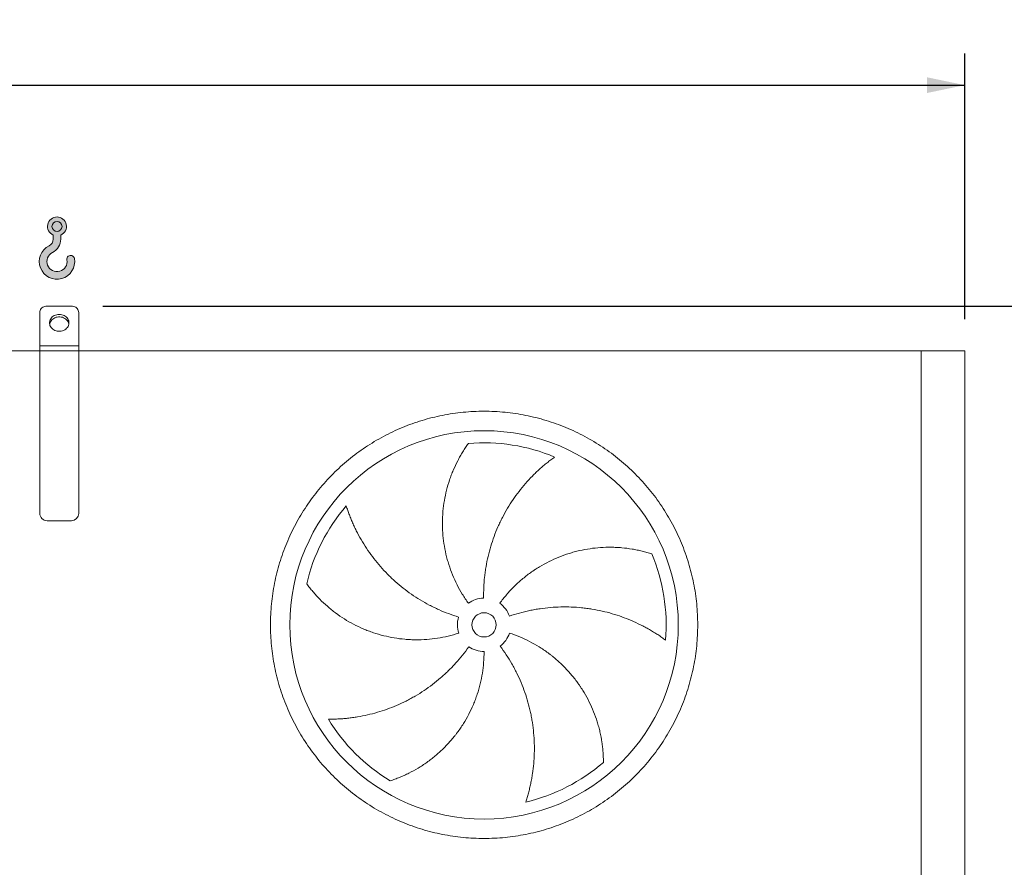
# Model space of a CAD drawing. Units: millimetres. Extents: x 190 to 13500, y 125 to 9447.
# Drawn here: x 6954 to 8982, y 3748 to 5494 of the extents above; entities that cross this region are included whole.
import ezdxf

# ---------------------------------------------------------------- set-up
doc = ezdxf.new("R2010")
doc.units = ezdxf.units.MM
doc.header["$LTSCALE"] = 65
doc.linetypes.add('SLD-Solid', pattern=[0])
doc.layers.add('GEOMETRY', color=7, linetype='SLD-Solid')
doc.styles.add('SLDTEXTSTYLE0', font='TXT', dxfattribs={"width": 0.605})
doc.dimstyles.new('SLDDIMSTYLE2', dxfattribs={"dimtxt": 100.1644287109375, "dimasz": 78, "dimexe": 0, "dimexo": 0.0625, "dimgap": 25.04110717773438, "dimtad": 1, "dimdec": 0, "dimrnd": 1e-09, "dimzin": 12, "dimdsep": 46, "dimtxsty": 'SLDTEXTSTYLE0', "dimsah": 1, "dimcen": 0.09, "dimadec": 0, "dimazin": 3, "dimtfac": 1, "dimtdec": 0, "dimtofl": 0, "dimtmove": 0, "dimatfit": 3, "dimfxl": 1, "dimfrac": 2, "dimtolj": 1, "dimtzin": 12, "dimarcsym": 0})
doc.dimstyles.new('SLDDIMSTYLE4', dxfattribs={"dimtxt": 100.1644287109375, "dimasz": 78, "dimexe": 0, "dimexo": 0.0625, "dimgap": 25.04110717773438, "dimtad": 1, "dimdec": 0, "dimrnd": 1e-09, "dimzin": 12, "dimdsep": 46, "dimtxsty": 'SLDTEXTSTYLE0', "dimsah": 1, "dimcen": 0.09, "dimadec": 0, "dimazin": 3, "dimtol": 1, "dimtp": 7, "dimtm": 7, "dimtfac": 1, "dimtdec": 0, "dimtofl": 0, "dimtmove": 0, "dimatfit": 3, "dimfxl": 1, "dimfrac": 2, "dimtolj": 1, "dimarcsym": 0})

# ---------------------------------------------------------------- blocks, each defined once
blk = doc.blocks.new('HOOK')
at = {"layer": 'GEOMETRY'}
h = blk.add_hatch(color=256, dxfattribs=at)
edge = h.paths.add_edge_path(flags=0)
edge.add_arc((1820.000000000001, 1820.000000000002), 1820, 116.743683950403, 370.0000000000011)
edge.add_arc((3228.275086807457, 2068.316894063717), 390.0000000000002, 10.00000000000031, 190.0000000000011)
edge.add_arc((1820.000000000001, 1820.000000000002), 1040, -243.2563160495987, 9.999999999999375, ccw=False)
edge.add_arc((650.0000000000015, 4141.87424293393), 1560, 296.7436839504039, 360.0000000000008)
edge.add_line((2210.000000000001, 4141.87424293393), (2210.000000000001, 4548.27198241754))
edge.add_arc((1820.000000000001, 5441.874242933929), 975, 293.5781784782026, 606.4218215217998)
edge.add_line((1430, 4548.27198241754), (1430, 4141.87424293393))
edge.add_arc((650.0000000000015, 4141.87424293393), 779.9999999999991, 296.74368395040307, 360, ccw=False)
edge = h.paths.add_edge_path(flags=0)
edge.add_arc((1820.000000000001, 5441.874242933929), 520.0000000000009, 0, 360)
at = {"layer": 'GEOMETRY', "lineweight": 0}
for p, q in [((1430, 4548.27198241754), (1430, 4141.87424293393)), ((2210.000000000001, 4548.27198241754), (2210.000000000001, 4141.87424293393))]:
    blk.add_line(p, q, dxfattribs=at)
blk.add_circle((1820.000000000001, 5441.874242933929), 520.0000000000011, dxfattribs=at)
for centre, radius, start, end in [((1820.000000000001, 5441.874242933929), 975.0000000000002, 293.5781784782026, 246.4218215217989), ((650.0000000000015, 4141.87424293393), 779.9999999999995, 296.7436839504039, 0), ((650.0000000000015, 4141.87424293393), 1560.000000000001, 296.7436839504039, 0), ((1820.000000000001, 1820.000000000002), 1820.000000000001, 116.743683950403, 10.00000000000023), ((1820.000000000001, 1820.000000000002), 1040, 116.7436839504029, 10.00000000000018), ((3228.275086807457, 2068.316894063717), 390.0000000000004, 10.00000000000033, 190.0000000000011)]:
    blk.add_arc(centre, radius, start, end, dxfattribs=at)
blk = doc.blocks.new('_D_2')
at = {"layer": 'GEOMETRY', "color": 7}
for p, q in [((7125.701257312142, 4904.371551994102), (9225.701257312156, 4904.371551994123)), ((9160.701257312156, 4904.371551994122), (9160.701257312181, 2522.099138634602)), ((8902.701257312168, 2522.099138634599), (9225.701257312181, 2522.099138634603))]:
    blk.add_line(p, q, dxfattribs=at)
for points in [[(9160.701257312156, 4904.371551994122), (9144.451257312156, 4826.371551994122), (9176.951257312156, 4826.371551994122)], [(9160.701257312181, 2522.099138634602), (9176.951257312181, 2600.099138634602), (9144.451257312181, 2600.099138634602)]]:
    blk.add_solid(points, dxfattribs=at)
at = {"layer": 'GEOMETRY', "color": 7, "insert": (9027.685579914452, 3560.364971746793), "char_height": 103.1875, "attachment_point": 1, "rotation": 90.00000000000102, "style": 'SLDTEXTSTYLE0'}
blk.add_mtext('2382', dxfattribs=at)
blk = doc.blocks.new('_D_6')
at = {"layer": 'GEOMETRY', "color": 7}
for p, q in [((1420.701257312142, 4877.09913863452), (1420.701257312136, 5424.371551994051)), ((8900.701257312143, 4877.0991386346), (8900.701257312137, 5424.371551994125)), ((1420.701257312137, 5359.371551994051), (8900.701257312137, 5359.371551994125))]:
    blk.add_line(p, q, dxfattribs=at)
for points in [[(1420.701257312137, 5359.371551994051), (1498.701257312137, 5343.121551994052), (1498.701257312137, 5375.621551994052)], [(8900.701257312137, 5359.371551994125), (8822.701257312137, 5375.621551994124), (8822.701257312137, 5343.121551994124)]]:
    blk.add_solid(points, dxfattribs=at)
at = {"layer": 'GEOMETRY', "color": 7, "attachment_point": 1, "style": 'SLDTEXTSTYLE0'}
for s, insert, char_height in [('7480', (4925.424194564509, 5492.387229391808), 103.1875), ('±7', (5269.382538875032, 5475.090692254667), 85.98958333333333)]:
    blk.add_mtext(s, dxfattribs=dict(at, insert=insert, char_height=char_height))

msp = doc.modelspace()

# ---------------------------------------------------------------- linework, layer by layer
at = {"color": 7, "linetype": 'SLD-Solid', "lineweight": 15}
for p, q in [((6995.701257312143, 4822.09913863458), (6995.701257312141, 4891.381170937334)), ((7060.701257312141, 4904.371551994101), (7010.701257312143, 4904.371551994101)), ((7075.701257312142, 4822.09913863458), (7075.701257312142, 4891.381170937335)), ((6995.701257312143, 4812.099138634579), (3575.701257312142, 4812.099138634544)), ((7075.701257312142, 4822.09913863458), (6995.701257312143, 4822.09913863458)), ((6995.701257312143, 4812.099138634579), (6995.701257312143, 4822.09913863458)), ((7075.701257312142, 4812.09913863458), (6995.701257312143, 4812.099138634579)), ((6995.701257312146, 4477.09913863458), (6995.701257312143, 4812.099138634579)), ((7075.701257312142, 4812.09913863458), (7075.701257312142, 4822.09913863458)), ((7075.701257312146, 4477.09913863458), (7075.701257312142, 4812.09913863458)), ((8810.701257312145, 4812.099138634598), (7075.701257312142, 4812.09913863458)), ((8810.701257312166, 2562.099138634598), (8810.701257312145, 4812.099138634598)), ((8900.701257312143, 4812.0991386346), (8810.701257312145, 4812.099138634598)), ((8900.701257312166, 2562.099138634599), (8900.701257312143, 4812.0991386346)), ((7060.701257312146, 4462.09913863458), (7010.701257312146, 4462.09913863458))]:
    msp.add_line(p, q, dxfattribs=at)
at = {"color": 7, "linetype": 'SLD-Solid', "lineweight": 15, "flags": 128}
for points in [[(7010.701257312143, 4904.371551994101), (7008.354740336538, 4904.211618846991), (7006.066002396518, 4903.735757490529), (7003.891399816049, 4902.955685210606), (7001.884478527755, 4901.890609975665), (7000.094655594344, 4900.56675747277), (6998.566002396518, 4899.01672534416), (6997.336159449317, 4897.278680525103), (6996.435409567714, 4895.395419447282), (6995.885932203215, 4893.413314248618), (6995.701257312141, 4891.381170937334)], [(7075.701257312142, 4891.381170937335), (7075.516582421068, 4893.413314248619), (7074.967105056568, 4895.395419447283), (7074.066355174968, 4897.278680525104), (7072.836512227766, 4899.016725344161), (7071.307859029939, 4900.566757472771), (7069.51803609653, 4901.890609975666), (7067.511114808236, 4902.955685210606), (7065.336512227767, 4903.73575749053), (7063.047774287745, 4904.211618846991), (7060.701257312141, 4904.371551994101)], [(7035.701257312142, 4887.051043918412), (7033.035518204668, 4886.896501479941), (7030.417349274717, 4886.435631978005), (7027.893471808873, 4885.676659639784), (7025.508924460305, 4884.633128344633), (7023.306259532937, 4883.323659933238), (7021.324783634585, 4881.77162190042), (7019.599856249592, 4880.004710401643), (7018.162258748011, 4878.054456014463), (7017.037645091312, 4875.95566107462), (7016.246084036842, 4873.745778627539), (7015.801701010373, 4871.46424407784), (7015.712426037539, 4869.151771463613), (7015.979852232344, 4866.849626913442), (7016.599207368005, 4864.598892251364), (7017.559439037456, 4862.439731890746), (7018.843411883808, 4860.410676099372), (7020.428213381197, 4858.54793342591), (7022.285562709359, 4856.884744557497), (7024.382315425531, 4855.450789138891), (7026.681054927822, 4854.271656138509), (7029.140760155352, 4853.368387212676), (7031.717537610067, 4852.757101216773), (7034.365404637241, 4852.448706563878), (7037.037109987045, 4852.448706563878), (7039.68497701422, 4852.757101216773), (7042.261754468935, 4853.368387212676), (7044.721459696465, 4854.27165613851), (7047.020199198754, 4855.450789138891), (7049.116951914927, 4856.884744557497), (7050.97430124309, 4858.547933425911), (7052.559102740478, 4860.410676099373), (7053.843075586828, 4862.439731890746), (7054.80330725628, 4864.598892251365), (7055.422662391942, 4866.849626913443), (7055.690088586747, 4869.151771463614), (7055.600813613913, 4871.464244077841), (7055.156430587442, 4873.74577862754), (7054.364869532973, 4875.955661074621), (7053.240255876275, 4878.054456014463), (7051.802658374692, 4880.004710401644), (7050.077730989701, 4881.771621900421), (7048.096255091347, 4883.323659933238), (7045.89359016398, 4884.633128344633), (7043.509042815412, 4885.676659639784), (7040.985165349568, 4886.435631978005), (7038.366996419618, 4886.896501479941), (7035.701257312142, 4887.051043918412)], [(7015.910747291501, 4867.230892785673), (7015.979852232344, 4867.611444772005), (7016.599207368005, 4869.862179434082), (7017.559439037456, 4872.021339794701), (7018.843411883808, 4874.050395586074), (7020.428213381197, 4875.913138259537), (7022.285562709359, 4877.576327127949), (7024.382315425531, 4879.010282546556), (7026.681054927822, 4880.189415546938), (7029.140760155352, 4881.092684472772), (7031.717537610067, 4881.703970468675), (7034.365404637241, 4882.01236512157), (7037.037109987045, 4882.01236512157), (7039.68497701422, 4881.703970468675), (7042.261754468935, 4881.092684472771), (7044.721459696465, 4880.189415546938), (7047.020199198754, 4879.010282546556), (7049.116951914927, 4877.576327127949), (7050.97430124309, 4875.913138259537), (7052.559102740478, 4874.050395586075), (7053.843075586828, 4872.021339794701), (7054.80330725628, 4869.862179434082), (7055.422662391942, 4867.611444772005), (7055.491766423619, 4867.230898182744)]]:
    msp.add_lwpolyline(points, dxfattribs=at)
at = {"color": 7, "linetype": 'SLD-Solid', "lineweight": 15}
for radius in [400, 24.99999999999909]:
    msp.add_circle((7910.701257312148, 4247.599138634589), radius, dxfattribs=at)
for centre, radius, start, end in [((7910.701257312148, 4247.599138634589), 375.0000000000008, 67.20582513007004, 94.95167451904253), ((7910.701257312148, 4247.599138634589), 374.9999999999999, 139.2058251300699, 166.9516745190425), ((7010.701257312146, 4477.09913863458), 15, 180, 270.0000000000008), ((7060.701257312146, 4477.09913863458), 15, 270.0000000000008, 0), ((7910.701257312148, 4247.599138634589), 375.0000000000025, 355.205825130071, 22.95167451904257), ((7910.701257312148, 4247.599138634589), 55.00000000000026, 90.9999999999994, 125.9999999999993), ((7910.701257312148, 4247.599138634589), 55.00000000000055, 19.0000000000009, 54.00000000000053), ((7910.701257312148, 4247.599138634589), 55.00000000000006, 163.0000000000005, 198.0000000000013), ((7910.701257312148, 4247.599138634589), 55.0000000000008, 307.0000000000016, 342.0000000000015), ((7910.701257312148, 4247.599138634589), 55, 235.0000000000021, 270.0000000000027), ((7910.701257312148, 4247.599138634589), 375.0000000000003, 211.2058251300709, 238.9516745190434), ((7910.701257312148, 4247.599138634589), 375.0000000000008, 283.2058251300712, 310.9516745190434)]:
    msp.add_arc(centre, radius, start, end, dxfattribs=at)
for points, knots in [([(7470.701257312146, 4247.599138634584), (7470.701296908219, 4261.998513716939), (7472.105965342789, 4290.797087568158), (7478.466902078448, 4333.575811891906), (7488.96077410538, 4375.532540726879), (7503.545301061321, 4416.24829586489), (7522.022960384402, 4455.351825642091), (7544.270508985815, 4492.439935501684), (7570.021842945222, 4527.187290295275), (7599.077443093597, 4559.222480859792), (7631.112844846417, 4588.278339028901), (7665.859905498786, 4614.029515978494), (7702.94827271395, 4636.277277147137), (7742.051483749382, 4654.754837201524), (7782.767531265934, 4669.339532365493), (7824.724178200628, 4679.833393254065), (7867.503211153502, 4686.194540765784), (7910.700923576857, 4688.301429301277), (7953.898967729439, 4686.194573835776), (7996.677681785375, 4679.833523469233), (8038.634660526249, 4669.339630296564), (8079.350414218256, 4654.755092629863), (8118.453944376281, 4636.277436176103), (8155.542054126553, 4614.029886817902), (8190.289408976262, 4588.27855306195), (8222.324599527974, 4559.222952847613), (8251.380457705347, 4527.18755109926), (8277.131634655372, 4492.440490448992), (8299.379395822829, 4455.352123237069), (8317.856955870031, 4416.248912223519), (8332.441651025914, 4375.532864700334), (8342.935511920625, 4333.576217807667), (8349.296659442294, 4290.79718483245), (8351.403547977392, 4247.599472430149), (8349.296692521892, 4204.401428237975), (8342.935642148756, 4161.622714181392), (8332.441748979452, 4119.665735417721), (8317.85721130211, 4078.949981717837), (8299.379554848092, 4039.846451561484), (8277.13200549097, 4002.758341811902), (8251.380671736328, 3968.010986974672), (8222.325071530497, 3935.975796423513), (8190.289669782938, 3906.919938243072), (8155.542609132472, 3881.168761295841), (8118.454241915956, 3858.92100012463), (8079.35103088939, 3840.443440073371), (8038.634983367117, 3825.858744908564), (7996.678336440291, 3815.364884018657), (7953.899303478381, 3809.003736500565), (7910.701591053827, 3806.896847968554), (7867.503546894014, 3809.003703432835), (7824.724832837317, 3815.364753800356), (7782.767854097318, 3825.858646973131), (7742.052100403292, 3840.443184640646), (7702.948570245191, 3858.920841093108), (7665.860460492492, 3881.168390455761), (7631.113105640605, 3906.919724209815), (7599.07791509907, 3935.975324432134), (7570.022056870442, 3968.010726169716), (7544.270880132356, 4002.757786838516), (7522.023118206896, 4039.846153946283), (7503.545561026222, 4078.949365337505), (7488.960855123744, 4119.66541144006), (7478.466973101296, 4161.622308275839), (7472.10571194557, 4204.401330983682), (7470.701217716529, 4233.199928186614), (7470.701257312148, 4247.599138634584)], [0, 0, 0, 0, 0.01562508932601901, 0.03124999736205425, 0.04687481607268072, 0.06249999736217937, 0.07812481609278592, 0.09374999736223921, 0.1093748160755141, 0.1249999973620036, 0.1406248160617648, 0.1562499973620972, 0.1718748160772351, 0.1874999973621437, 0.2031248160815138, 0.2187499973621296, 0.2343748160752054, 0.2499999973620731, 0.2656248160698176, 0.2812499973620682, 0.2968748160713485, 0.3124999973620791, 0.3281248160663188, 0.3437499973620107, 0.3593748160619404, 0.3749999973620275, 0.3906248160643383, 0.4062499973620246, 0.4218748160724715, 0.4374999973620973, 0.4531248160558915, 0.4687499973618555, 0.4843748160326742, 0.4999999973618638, 0.5156248160466025, 0.5312499973619809, 0.5468748160726074, 0.562499997362106, 0.5781248160778183, 0.593749997362022, 0.6093748160605469, 0.6249999973619297, 0.6406248160579686, 0.6562499973619879, 0.6718748160707203, 0.6874999973620437, 0.7031248160708359, 0.7187499973619796, 0.7343748160672451, 0.749999997362, 0.7656248160706416, 0.7812499973620034, 0.7968748160721728, 0.8124999973620055, 0.8281248160687494, 0.8437499973619611, 0.859374816067539, 0.8749999973619849, 0.8906248160724068, 0.9062499973619991, 0.9218748160608241, 0.9374999973618638, 0.9531248160559636, 0.9687499973619431, 0.9843750893224937, 1, 1, 1, 1]), ([(7878.373068436063, 4292.09507332521), (7873.931833540362, 4298.207908740213), (7869.769740222858, 4304.455959184496), (7861.985643124874, 4317.213453056867), (7858.363681687067, 4323.722917520639), (7851.652677269892, 4336.999464935519), (7848.563642112978, 4343.766552619314), (7842.921446489573, 4357.559378919719), (7840.368261270441, 4364.585107108099), (7837.52003775021, 4373.53262796335), (7836.967016907185, 4375.332398962494), (7835.899772596001, 4378.934508208236), (7835.385246660356, 4380.73764443475), (7833.898376224123, 4386.153208726941), (7832.982715278175, 4389.771790168423), (7830.458733751346, 4400.651522485753), (7829.073072308323, 4407.936632387671), (7826.884430886804, 4422.56820125319), (7826.081472832734, 4429.914667410249), (7825.057717325109, 4444.667247686983), (7824.836911062748, 4452.073368409676), (7824.930981815025, 4461.367636791007), (7824.96832624414, 4463.228322630539), (7825.080338973651, 4466.953346563061), (7825.154972772685, 4468.815291368805), (7825.433606641134, 4474.382552812316), (7825.692502549525, 4478.076003229916), (7826.684007822683, 4489.102474585041), (7827.631146696318, 4496.381727958416), (7830.08081849842, 4510.795665868418), (7831.583409169426, 4517.930368583061), (7835.135794769834, 4532.050298062517), (7837.185646466346, 4539.035571434803), (7840.669860601555, 4549.394159712881), (7841.900180768349, 4552.8287379103), (7844.495126242062, 4559.649442996282), (7845.852516449999, 4563.016742838866), (7850.097313122477, 4572.988753686816), (7853.15758870919, 4579.464113591255), (7858.063399610255, 4588.90711646764), (7859.751200207769, 4592.00966053227), (7863.225620708068, 4598.12068918557), (7865.0122793847, 4601.129205122388), (7868.676397543582, 4607.046303557816), (7870.553933074797, 4609.954951007513), (7874.388344555894, 4615.662992828076), (7876.345392190512, 4618.462540538435), (7878.332951325803, 4621.199583987073)], [0, 0, 0, 0, 0.06250000000000067, 0.06250000000000067, 0.1250000000000013, 0.1250000000000013, 0.187500000000002, 0.187500000000002, 0.2500000000000027, 0.2500000000000027, 0.2656250000000028, 0.2656250000000028, 0.2812500000000029, 0.2812500000000029, 0.3125000000000031, 0.3125000000000031, 0.3750000000000044, 0.3750000000000044, 0.4375000000000057, 0.4375000000000057, 0.500000000000007, 0.500000000000007, 0.5156250000000073, 0.5156250000000073, 0.5312500000000075, 0.5312500000000075, 0.5625000000000074, 0.5625000000000074, 0.6250000000000066, 0.6250000000000066, 0.6875000000000057, 0.6875000000000057, 0.7500000000000048, 0.7500000000000048, 0.7812500000000054, 0.7812500000000054, 0.8125000000000061, 0.8125000000000061, 0.8750000000000036, 0.8750000000000036, 0.9062500000000027, 0.9062500000000027, 0.9375000000000018, 0.9375000000000018, 0.9687500000000009, 0.9687500000000009, 1, 1, 1, 1]), ([(8055.984455091161, 4593.312592875387), (8053.403693805506, 4591.465489981833), (8050.809564589465, 4589.555589831816), (8045.622253904265, 4585.622237834415), (8043.028816929837, 4583.598656971193), (8037.859341857269, 4579.444393067445), (8035.283193440198, 4577.313656746051), (8030.159517320395, 4572.948929150992), (8027.611934819535, 4570.714912737042), (8022.553588732682, 4566.145903084733), (8020.042794990019, 4563.810896880506), (8015.064378378739, 4559.041138454948), (8012.595168947581, 4556.604780502337), (8005.27005527349, 4549.156950245051), (8000.532462990498, 4544.04358282308), (7991.361721532905, 4533.531537391181), (7986.92843909051, 4528.132801634534), (7978.375874696912, 4517.05555989285), (7974.256524959434, 4511.377030518346), (7962.383869883604, 4493.923953077428), (7955.114470524893, 4481.733748789239), (7947.719316717661, 4467.377136060755), (7946.908623621989, 4465.77309250626), (7945.314774640791, 4462.558296483081), (7944.530892526545, 4460.946150375992), (7942.218204671642, 4456.095575438816), (7940.728349139151, 4452.843013925442), (7936.413542952336, 4443.029509888797), (7933.74322183912, 4436.412805680386), (7926.347260057821, 4416.343126201857), (7922.234414843248, 4402.671461355032), (7917.315755627638, 4381.724048992177), (7915.885172948572, 4374.668040676122), (7914.061020231599, 4363.971398477253), (7913.506089973879, 4360.382582204275), (7912.509762352885, 4353.200428869086), (7912.067831786012, 4349.604854357485), (7910.138239476225, 4331.604661628232), (7909.487532712151, 4317.133374398761), (7909.741374958098, 4302.59076186819)], [0, 0, 0, 0, 0.03124999999999614, 0.03124999999999614, 0.06249999999999228, 0.06249999999999228, 0.09374999999998843, 0.09374999999998843, 0.1249999999999846, 0.1249999999999846, 0.1562499999999807, 0.1562499999999807, 0.1874999999999769, 0.1874999999999769, 0.2499999999999742, 0.2499999999999742, 0.3124999999999716, 0.3124999999999716, 0.374999999999969, 0.374999999999969, 0.4999999999999636, 0.4999999999999636, 0.5156249999999651, 0.5156249999999651, 0.5312499999999666, 0.5312499999999666, 0.5624999999999704, 0.5624999999999704, 0.6249999999999749, 0.6249999999999749, 0.7499999999999829, 0.7499999999999829, 0.8124999999999869, 0.8124999999999869, 0.8437499999999891, 0.8437499999999891, 0.8749999999999912, 0.8749999999999912, 1, 1, 1, 1]), ([(7626.803200996384, 4492.603003134989), (7627.762401143873, 4489.577767112794), (7628.777194113661, 4486.520412013852), (7630.91506700484, 4480.371513772593), (7632.038190672121, 4477.279687762235), (7634.391674778768, 4471.079486663268), (7635.622051800829, 4467.970990190423), (7638.189851427271, 4461.749309626609), (7639.52728100793, 4458.636065650742), (7642.309552506504, 4452.41339101314), (7643.754397436772, 4449.303927664028), (7646.752291930588, 4443.095235692479), (7648.30637836055, 4439.99400196114), (7653.126101247981, 4430.725898748075), (7656.525206126988, 4424.640063303913), (7663.688840473173, 4412.669769197312), (7667.453383678726, 4406.785165944953), (7675.345578876622, 4395.228137898406), (7679.473232166564, 4389.555641407902), (7692.403243009368, 4372.870777898919), (7701.750448291877, 4362.190187979313), (7713.119170176778, 4350.720541447183), (7714.394188307918, 4349.453849777772), (7716.959114592662, 4346.944582713597), (7718.250123758145, 4345.700885976334), (7722.14863481007, 4342.002479033697), (7724.781613953313, 4339.580445438298), (7732.781462475893, 4332.444281376088), (7738.249147525279, 4327.859981033612), (7755.051069093123, 4314.624131356713), (7766.782655967759, 4306.487806335812), (7785.184879707812, 4295.336777029071), (7791.453468036143, 4291.795785567933), (7801.06288511197, 4286.75546901754), (7804.304569333843, 4285.118693761806), (7810.827320897456, 4281.951722448715), (7814.11035141104, 4280.420327874715), (7830.633275184825, 4273.022811079334), (7844.19520775514, 4267.932078486777), (7858.104495734182, 4263.679582394338)], [0, 0, 0, 0, 0.03124999999999335, 0.03124999999999335, 0.06249999999998671, 0.06249999999998671, 0.09374999999998006, 0.09374999999998006, 0.1249999999999734, 0.1249999999999734, 0.1562499999999667, 0.1562499999999667, 0.1874999999999601, 0.1874999999999601, 0.2499999999999502, 0.2499999999999502, 0.3124999999999403, 0.3124999999999403, 0.3749999999999304, 0.3749999999999304, 0.4999999999999115, 0.4999999999999115, 0.515624999999912, 0.515624999999912, 0.5312499999999124, 0.5312499999999124, 0.5624999999999186, 0.5624999999999186, 0.6249999999999252, 0.6249999999999252, 0.7499999999999389, 0.7499999999999389, 0.8124999999999457, 0.8124999999999457, 0.8437499999999525, 0.8437499999999525, 0.8749999999999593, 0.8749999999999593, 1, 1, 1, 1]), ([(7943.029446188234, 4292.095073325211), (7947.470681083932, 4298.207908740215), (7952.126772605824, 4304.097048480254), (7961.854451995593, 4315.442447160964), (7966.926072954205, 4320.898672331744), (7977.479005472793, 4331.383895591408), (7982.960323951102, 4336.41288770317), (7994.334546949009, 4346.041152344311), (8000.227433901784, 4350.640445192344), (8007.856882444335, 4356.114202732922), (8009.397673542166, 4357.196316634046), (8012.493686383429, 4359.324439263207), (8014.049573583264, 4360.370982244268), (8018.740613059536, 4363.458581461953), (8021.899133725819, 4365.447629932265), (8031.466420856484, 4371.210101190667), (8037.966779166285, 4374.779166301015), (8051.20590068562, 4381.382091420597), (8057.944677511554, 4384.415932801362), (8071.658857265968, 4389.948380164373), (8078.634263752217, 4392.446996564736), (8087.502707721607, 4395.229616842901), (8089.283865177316, 4395.769083725855), (8092.861187298699, 4396.813648989148), (8094.655065151441, 4397.318040615801), (8100.035948025772, 4398.773422457729), (8103.628631348509, 4399.668536763929), (8114.421820761958, 4402.132926249676), (8121.637484124459, 4403.481556650801), (8136.102943916731, 4405.605932090683), (8143.352775478248, 4406.381627830335), (8157.87937394041, 4407.366406525204), (8165.1562027094, 4407.575449894188), (8176.084486970706, 4407.46274515239), (8179.731154786149, 4407.353984172143), (8187.019913054752, 4406.993758155125), (8190.641862154613, 4406.743356229225), (8201.437522361579, 4405.787835513626), (8208.541632757822, 4404.878336730391), (8219.038441116423, 4403.130681671951), (8222.510694933926, 4402.484226757246), (8229.396283536113, 4401.06826820707), (8232.809660116425, 4400.298737382589), (8239.569429921494, 4398.642437905047), (8242.915908418821, 4397.755616996109), (8249.529477098638, 4395.872756898014), (8252.796766169153, 4394.876601811474), (8256.014038726493, 4393.832113684305)], [0, 0, 0, 0, 0.06249999999999885, 0.06249999999999885, 0.1249999999999977, 0.1249999999999977, 0.1874999999999966, 0.1874999999999966, 0.2499999999999954, 0.2499999999999954, 0.2656249999999992, 0.2656249999999992, 0.2812500000000031, 0.2812500000000031, 0.3125000000000107, 0.3125000000000107, 0.3750000000000203, 0.3750000000000203, 0.4375000000000299, 0.4375000000000299, 0.5000000000000394, 0.5000000000000394, 0.5156250000000382, 0.5156250000000382, 0.5312500000000371, 0.5312500000000371, 0.5625000000000346, 0.5625000000000346, 0.6250000000000296, 0.6250000000000296, 0.6875000000000248, 0.6875000000000248, 0.7500000000000198, 0.7500000000000198, 0.7812500000000173, 0.7812500000000173, 0.8125000000000149, 0.8125000000000149, 0.8750000000000098, 0.8750000000000098, 0.9062500000000073, 0.9062500000000073, 0.9375000000000048, 0.9375000000000048, 0.9687500000000023, 0.9687500000000023, 1, 1, 1, 1]), ([(7858.393148915915, 4230.603203943966), (7851.207079902656, 4228.268308583069), (7843.978673246197, 4226.24067638102), (7829.440157278142, 4222.779842524703), (7822.130041045026, 4221.346687641095), (7807.42947969797, 4219.066821937076), (7800.039032500251, 4218.22012001875), (7785.177740835902, 4217.116290832184), (7777.706898638125, 4216.859136800288), (7768.317151152521, 4216.915251263304), (7766.434574377208, 4216.945457011616), (7762.67896827733, 4217.043560327515), (7760.805086561177, 4217.111416820784), (7755.195110618446, 4217.370820403933), (7751.470680365393, 4217.618178255517), (7740.343486864173, 4218.579751357725), (7732.986742685681, 4219.513131778542), (7718.394966378669, 4221.953013526586), (7711.159934183776, 4223.459537928084), (7696.813038729481, 4227.044686597857), (7689.701166468159, 4229.123304528902), (7680.890861421029, 4232.084858010961), (7679.132784091802, 4232.695358219225), (7675.624689644428, 4233.952984355138), (7673.876938016203, 4234.599337903612), (7668.668260342991, 4236.584712858031), (7665.235583491187, 4237.972276445667), (7655.055178036568, 4242.322621033366), (7648.424878690042, 4245.472816629709), (7635.473399332752, 4252.256744729939), (7629.152219877093, 4255.890537767562), (7616.821116457128, 4263.632355409748), (7610.811165708482, 4267.740448405548), (7602.036244206817, 4274.255112778665), (7599.1499560715, 4276.486559821936), (7593.464962304602, 4281.06221340933), (7590.681926489247, 4283.393721088257), (7582.5096949012, 4290.512283444073), (7577.296938832487, 4295.42377473764), (7569.832088353128, 4303.007526529549), (7567.402952671119, 4305.571459127787), (7562.664674029327, 4310.764241091929), (7560.355513237467, 4313.393137021059), (7555.860292993383, 4318.706404446476), (7553.674195269432, 4321.390868340614), (7549.430423211785, 4326.801492293025), (7547.372656097068, 4329.527863017694), (7545.383762639988, 4332.263937024806)], [0, 0, 0, 0, 0.06250000000002874, 0.06250000000002874, 0.1250000000000575, 0.1250000000000575, 0.1875000000000862, 0.1875000000000862, 0.250000000000115, 0.250000000000115, 0.2656250000001202, 0.2656250000001202, 0.2812500000001256, 0.2812500000001256, 0.3125000000001288, 0.3125000000001288, 0.3750000000001354, 0.3750000000001354, 0.437500000000142, 0.437500000000142, 0.5000000000001485, 0.5000000000001485, 0.5156250000001469, 0.5156250000001469, 0.531250000000145, 0.531250000000145, 0.5625000000001346, 0.5625000000001346, 0.6250000000001138, 0.6250000000001138, 0.687500000000093, 0.687500000000093, 0.7500000000000722, 0.7500000000000722, 0.7812500000000618, 0.7812500000000618, 0.8125000000000514, 0.8125000000000514, 0.8750000000000304, 0.8750000000000304, 0.9062500000000229, 0.9062500000000229, 0.9375000000000152, 0.9375000000000152, 0.9687500000000077, 0.9687500000000077, 1, 1, 1, 1]), ([(8284.38926784962, 4216.257939223134), (8281.835069510746, 4218.141602876394), (8279.217016514234, 4220.018574767506), (8273.873209309395, 4223.736527784654), (8271.147253444238, 4225.577712042557), (8265.59885803875, 4229.210436850773), (8262.776333734872, 4231.002065855932), (8257.041928119048, 4234.526196414365), (8254.130005963712, 4236.258742314985), (8248.2215046566, 4239.657613692534), (8245.224903854627, 4241.323963843491), (8239.150178684882, 4244.584782989919), (8236.070036901125, 4246.180264697784), (8226.72314479165, 4250.845355669406), (8220.396046856911, 4253.770956249824), (8207.564582587893, 4259.244448988227), (8201.060120151216, 4261.7924500467), (8187.882149467104, 4266.503366195288), (8181.208598027855, 4268.666338526234), (8160.940882811476, 4274.564606968444), (8147.100941647489, 4277.711236308145), (8131.161763357691, 4280.308008210754), (8129.385709338982, 4280.583346444051), (8125.835730210914, 4281.105760299004), (8124.060255255662, 4281.353095947255), (8118.732424504037, 4282.053682713739), (8115.178664003387, 4282.465522743372), (8104.512118602486, 4283.536607762201), (8097.394084344257, 4284.031560010374), (8076.021207016075, 4284.863665626226), (8061.747742008366, 4284.550437088993), (8040.305619693987, 4282.75525357913), (8033.152882646281, 4281.935392076044), (8022.416077190692, 4280.364820182039), (8018.831427208159, 4279.783585001695), (8011.692911310843, 4278.511741441224), (8008.136752686266, 4277.820948757972), (7990.421275280597, 4274.093734642626), (7976.457183813379, 4270.240719866409), (7962.704778970111, 4265.505387129733)], [0, 0, 0, 0, 0.03125000000000596, 0.03125000000000596, 0.06250000000001192, 0.06250000000001192, 0.09375000000001787, 0.09375000000001787, 0.1250000000000238, 0.1250000000000238, 0.1562500000000298, 0.1562500000000298, 0.1875000000000357, 0.1875000000000357, 0.2500000000000542, 0.2500000000000542, 0.3125000000000727, 0.3125000000000727, 0.3750000000000912, 0.3750000000000912, 0.5000000000001281, 0.5000000000001281, 0.515625000000129, 0.515625000000129, 0.5312500000001299, 0.5312500000001299, 0.5625000000001242, 0.5625000000001242, 0.6250000000001131, 0.6250000000001131, 0.7500000000000828, 0.7500000000000828, 0.8125000000000678, 0.8125000000000678, 0.8437500000000603, 0.8437500000000603, 0.8750000000000526, 0.8750000000000526, 1, 1, 1, 1]), ([(7963.009365708383, 4230.603203943967), (7970.195434721643, 4228.26830858307), (7977.235150854411, 4225.65994666263), (7991.031284446936, 4219.914294790857), (7997.787680015216, 4216.7769629329), (8011.020755409867, 4209.980639872123), (8017.49743168953, 4206.321640242551), (8030.169283721272, 4198.47940874305), (8036.364473369081, 4194.296199858969), (8043.927955404021, 4188.73164720997), (8045.433237515073, 4187.60065938142), (8048.413922991761, 4185.313802252726), (8049.890040099564, 4184.157465159197), (8054.276132374704, 4180.650142127173), (8057.143866446588, 4178.260860245616), (8065.580756600292, 4170.942531025172), (8070.983860417827, 4165.86322466951), (8081.354728919483, 4155.312487953063), (8086.32248009458, 4149.841038885793), (8095.822064818256, 4138.50769912037), (8100.353909374469, 4132.645808257949), (8105.740838422598, 4125.071293786309), (8106.804309840426, 4123.544016816247), (8108.903203770638, 4120.464569719908), (8109.937247456259, 4118.914356083075), (8112.984182093633, 4114.246570084485), (8114.945686589507, 4111.106330731935), (8120.624739220877, 4101.602935840519), (8124.137125556644, 4095.157181893299), (8130.627599569064, 4082.056180210011), (8133.605651215784, 4075.400883827401), (8139.031197205917, 4061.889581052772), (8141.47867301895, 4055.03350358764), (8144.748509995954, 4044.605259948436), (8145.771954484782, 4041.103463768575), (8147.681709356848, 4034.060126760444), (8148.562806798143, 4030.538070016807), (8150.990095064567, 4019.975514889662), (8152.320401162563, 4012.938053824455), (8153.901974600505, 4002.414940721344), (8154.360144879775, 3998.912865547234), (8155.141252168175, 3991.926726383263), (8155.46417623458, 3988.442614241524), (8155.977825571357, 3981.501866433426), (8156.168527494114, 3978.045133520072), (8156.421526244074, 3971.173420162825), (8156.483774306103, 3967.758214750918), (8156.484598962321, 3964.375642138844)], [0, 0, 0, 0, 0.06249999999999993, 0.06249999999999993, 0.1249999999999999, 0.1249999999999999, 0.1874999999999998, 0.1874999999999998, 0.2499999999999997, 0.2499999999999997, 0.2656249999999981, 0.2656249999999981, 0.2812499999999963, 0.2812499999999963, 0.3124999999999927, 0.3124999999999927, 0.3749999999999853, 0.3749999999999853, 0.437499999999978, 0.437499999999978, 0.4999999999999706, 0.4999999999999706, 0.5156249999999688, 0.5156249999999688, 0.531249999999967, 0.531249999999967, 0.5624999999999667, 0.5624999999999667, 0.6249999999999702, 0.6249999999999702, 0.6874999999999737, 0.6874999999999737, 0.7499999999999772, 0.7499999999999772, 0.7812499999999798, 0.7812499999999798, 0.8124999999999825, 0.8124999999999825, 0.8749999999999873, 0.8749999999999873, 0.9062499999999906, 0.9062499999999906, 0.9374999999999938, 0.9374999999999938, 0.9687499999999969, 0.9687499999999969, 1, 1, 1, 1]), ([(7589.959411389961, 4053.306400030111), (7593.132990968782, 4053.283804237958), (7596.354296731696, 4053.304155021152), (7602.862885527269, 4053.437278912091), (7606.15045110164, 4053.55000621361), (7612.774459344103, 4053.872335101112), (7616.111022579787, 4054.081914948379), (7622.821686145032, 4054.601432487855), (7626.195845584298, 4054.911358309449), (7632.9737300232, 4055.634543534788), (7636.377487041241, 4056.047795702493), (7643.208704344383, 4056.980371463954), (7646.638392010715, 4057.50006156354), (7656.942258245593, 4059.21988902391), (7663.780612875139, 4060.572003291449), (7677.378723841646, 4063.686000110138), (7684.138621937191, 4065.447851046519), (7697.568831208941, 4069.3824566465), (7704.239210973377, 4071.555190388807), (7724.103052224969, 4078.696455083523), (7737.149342148093, 4084.285691781494), (7751.57075248883, 4091.553673114174), (7753.169450125822, 4092.374858163707), (7756.348510729634, 4094.038841854375), (7757.930280387932, 4094.882341106138), (7762.652380578443, 4097.447174848535), (7765.769506713127, 4099.20283727806), (7775.028491191749, 4104.605949374964), (7781.078027505263, 4108.389400157087), (7798.858147891799, 4120.27887466531), (7810.221512536872, 4128.9220141057), (7826.513371492411, 4142.977711347442), (7831.818154819868, 4147.845266586642), (7839.581253901778, 4155.426821843309), (7842.139655189411, 4158.004055376297), (7847.167264976885, 4163.228912798601), (7849.638219987257, 4165.878033413283), (7861.779540782766, 4179.306309330642), (7870.81198282843, 4190.631350790277), (7879.154553312842, 4202.545776198694)], [0, 0, 0, 0, 0.03125000000000727, 0.03125000000000727, 0.06250000000001454, 0.06250000000001454, 0.09375000000002182, 0.09375000000002182, 0.1250000000000291, 0.1250000000000291, 0.1562500000000364, 0.1562500000000364, 0.1875000000000436, 0.1875000000000436, 0.250000000000051, 0.250000000000051, 0.3125000000000583, 0.3125000000000583, 0.3750000000000657, 0.3750000000000657, 0.5000000000000802, 0.5000000000000802, 0.5156250000000794, 0.5156250000000794, 0.5312500000000785, 0.5312500000000785, 0.5625000000000766, 0.5625000000000766, 0.6250000000000665, 0.6250000000000665, 0.7500000000000397, 0.7500000000000397, 0.8125000000000233, 0.8125000000000233, 0.8437500000000178, 0.8437500000000178, 0.8750000000000123, 0.8750000000000123, 1, 1, 1, 1]), ([(7996.369951233622, 3882.515757909323), (7997.372131131848, 3885.527028963964), (7998.348214611698, 3888.596961538618), (8000.232870814975, 3894.828134869192), (8001.141574412905, 3897.989630183349), (8002.881952541856, 3904.389041490349), (8003.713685005063, 3907.627065432161), (8005.293303549007, 3914.169825493125), (8006.041219185275, 3917.474614160726), (8007.44791064176, 3924.14424184775), (8008.106703238089, 3927.509109082426), (8009.330733222153, 3934.294164571643), (8009.89631034078, 3937.716584448144), (8011.444727002035, 3948.047599486503), (8012.271957711209, 3954.969087504678), (8013.51241812512, 3968.863937486087), (8013.925721703103, 3975.837424500241), (8014.333852311167, 3989.826172539902), (8014.328720433517, 3996.841492331657), (8013.675238631326, 4017.939900144633), (8012.391083948394, 4032.074828314753), (8009.935283819782, 4048.03633434008), (8009.648315166036, 4049.810546281156), (8009.048156386743, 4053.348211822889), (8008.734734632465, 4055.113219767226), (8007.754641996556, 4060.396781138157), (8007.048152751768, 4063.903873787773), (8004.77067133828, 4074.379344770895), (8003.041805346826, 4081.301946291487), (7997.228602501927, 4101.885895322841), (7992.519961204503, 4115.363974287409), (7984.186660038894, 4135.201902225126), (7981.196608109888, 4141.751208266207), (7976.385050124712, 4151.477183652804), (7974.724544855453, 4154.706776828873), (7971.309027022674, 4161.102887615319), (7969.55313069017, 4164.271528769489), (7960.53395583633, 4179.968176492111), (7952.554379451647, 4192.058169630724), (7943.801083585512, 4203.674185581988)], [0, 0, 0, 0, 0.03125000000000232, 0.03125000000000232, 0.06250000000000464, 0.06250000000000464, 0.09375000000000695, 0.09375000000000695, 0.1250000000000093, 0.1250000000000093, 0.1562500000000116, 0.1562500000000116, 0.1875000000000139, 0.1875000000000139, 0.2500000000000181, 0.2500000000000181, 0.3125000000000223, 0.3125000000000223, 0.3750000000000265, 0.3750000000000265, 0.5000000000000344, 0.5000000000000344, 0.5156250000000343, 0.5156250000000343, 0.5312500000000343, 0.5312500000000343, 0.5625000000000335, 0.5625000000000335, 0.6250000000000322, 0.6250000000000322, 0.7500000000000275, 0.7500000000000275, 0.8125000000000238, 0.8125000000000238, 0.8437500000000204, 0.8437500000000204, 0.875000000000017, 0.875000000000017, 1, 1, 1, 1]), ([(7910.70125731215, 4192.599138634589), (7910.701257312152, 4185.043258526377), (7910.395949631459, 4177.542062464545), (7909.194749715201, 4162.645655639553), (7908.298810859234, 4155.250452746569), (7905.924368710225, 4140.56487083682), (7904.44585630688, 4133.274492589159), (7900.903268564996, 4118.799462333682), (7898.839219381317, 4111.614804213246), (7895.884259809663, 4102.7019640034), (7895.273784219115, 4100.920861183368), (7894.019936312223, 4097.37938312126), (7893.376339656384, 4095.618184513945), (7891.396054283937, 4090.362940452944), (7890.009890744775, 4086.897234571124), (7885.656888488451, 4076.611787113626), (7882.495831982627, 4069.903538036207), (7875.666259690179, 4056.779899019509), (7871.997721938104, 4050.364516147457), (7864.154608421933, 4037.827679603364), (7859.980035903151, 4031.706215411683), (7854.44089718049, 4024.242287741766), (7853.317001207065, 4022.75891178108), (7851.036866873333, 4019.811143545691), (7849.882063164158, 4018.348667201653), (7846.384289457226, 4014.008434960385), (7844.003882582025, 4011.172546001498), (7836.720540718659, 4002.834735464345), (7831.675651493284, 3997.502410040719), (7821.221525243785, 3987.281170273895), (7815.81223082019, 3982.392275164586), (7804.638804187458, 3973.057052122705), (7798.874598657566, 3968.610719850767), (7789.96718478572, 3962.278415580573), (7786.953040449971, 3960.222947499993), (7780.844575602483, 3956.230151851765), (7777.767174668748, 3954.303802999789), (7768.471661110922, 3948.731305638769), (7762.189725098682, 3945.291414289204), (7752.670382880436, 3940.535427782462), (7749.481293868156, 3939.017481208408), (7743.078456119064, 3936.115768305114), (7739.864657587571, 3934.731999405383), (7733.422340530929, 3932.09868083018), (7730.193722303585, 3930.849123308634), (7723.736515450356, 3928.485030991004), (7720.507697797909, 3927.370473054424), (7717.29093490614, 3926.324416337916)], [0, 0, 0, 0, 0.06250000000000654, 0.06250000000000654, 0.1250000000000131, 0.1250000000000131, 0.1875000000000196, 0.1875000000000196, 0.2500000000000261, 0.2500000000000261, 0.2656250000000277, 0.2656250000000277, 0.2812500000000293, 0.2812500000000293, 0.3125000000000294, 0.3125000000000294, 0.37500000000003, 0.37500000000003, 0.4375000000000307, 0.4375000000000307, 0.5000000000000313, 0.5000000000000313, 0.5156250000000345, 0.5156250000000345, 0.5312500000000375, 0.5312500000000375, 0.5625000000000391, 0.5625000000000391, 0.6250000000000375, 0.6250000000000375, 0.687500000000036, 0.687500000000036, 0.7500000000000343, 0.7500000000000343, 0.7812500000000306, 0.7812500000000306, 0.8125000000000269, 0.8125000000000269, 0.8750000000000135, 0.8750000000000135, 0.9062500000000102, 0.9062500000000102, 0.9375000000000068, 0.9375000000000068, 0.9687500000000034, 0.9687500000000034, 1, 1, 1, 1])]:
    msp.add_open_spline(points, degree=3, knots=knots, dxfattribs=at)

# ---------------------------------------------------------------- block references
at = {"layer": 'GEOMETRY', "xscale": 0.02, "yscale": 0.02, "zscale": 0.02, "rotation": 360}
msp.add_blockref('HOOK', (6994.67331967565, 4959.54212567223), dxfattribs=at)

# ---------------------------------------------------------------- dimensions: what is measured, and where the dimension line sits
at = {"layer": 'GEOMETRY', "color": 7}
for base, p1, p2, angle, dimstyle, picture, middle in [((8900.701257312137, 5359.371551994125), (1420.701257312143, 4812.09913863452), (8900.701257312143, 4812.0991386346), 5.712616374184568e-13, 'SLDDIMSTYLE4', '_D_6', (5160.701257312137, 5359.371551994088)), ((9160.701257312181, 2522.099138634602), (7060.701257312142, 4904.371551994101), (8837.701257312168, 2522.099138634599), 90.0000000000002, 'SLDDIMSTYLE2', '_D_2', (9160.701257312168, 3713.235345314363))]:
    dim = msp.add_linear_dim(base=base, p1=p1, p2=p2, angle=angle, dimstyle=dimstyle, dxfattribs=at)
    dim.commit()
    dim.dimension.update_dxf_attribs({"geometry": picture, "text_midpoint": middle, "dimtype": 160})

doc.saveas('drawing.dxf')
